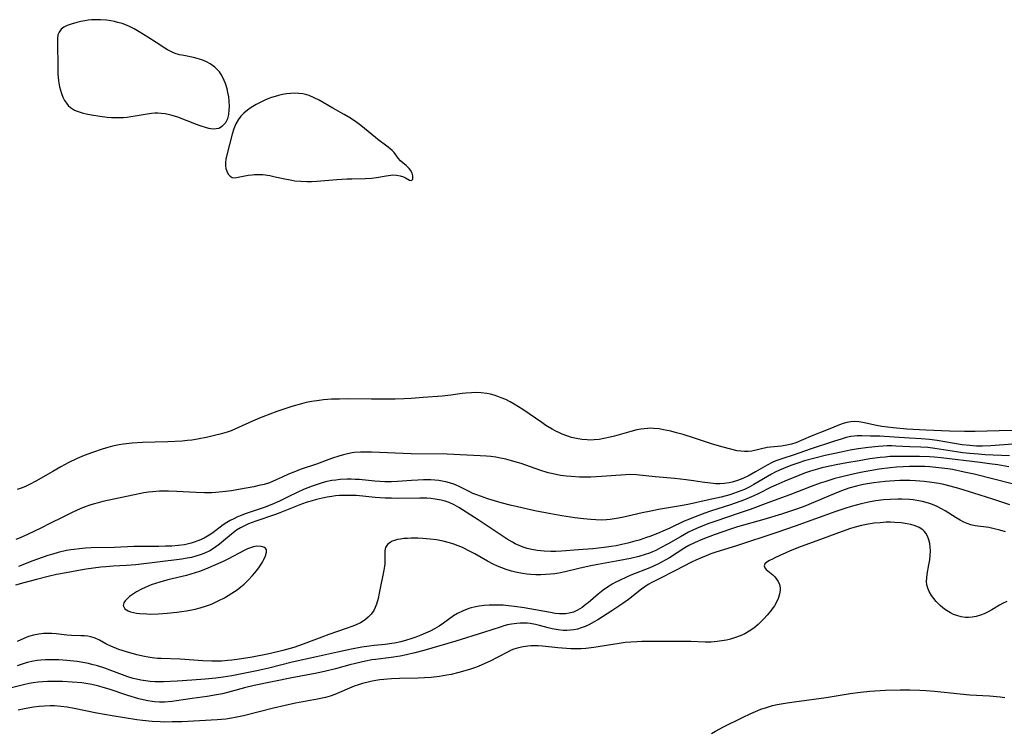
# Model space of a CAD drawing. Units: inches. Extents: x 2143925 to 2149494, y 235245 to 240748.
# Drawn here: x 2146531 to 2146680, y 237499 to 237606 of the extents above; entities that cross this region are included whole.
import ezdxf

# ---------------------------------------------------------------- set-up
doc = ezdxf.new("R2010")
doc.units = ezdxf.units.IN
doc.header["$MEASUREMENT"] = 0
doc.layers.add('c_03_T13S_R21E', color=251, linetype='Continuous')

msp = doc.modelspace()

# ---------------------------------------------------------------- linework, layer by layer
at = {"layer": 'c_03_T13S_R21E'}
for points in [[(2146562.45, 237596.76, 800), (2146562.27, 237597.22, 800), (2146562.07, 237597.66, 800), (2146561.82, 237598.11, 800), (2146561.53, 237598.53, 800), (2146561.22, 237598.9, 800), (2146560.87, 237599.24, 800), (2146560.16, 237599.76, 800), (2146559.61, 237600.05, 800), (2146558.91, 237600.34, 800), (2146558.21, 237600.56, 800), (2146557.62, 237600.7, 800), (2146556.17, 237600.97, 800), (2146555.52, 237601.11, 800), (2146554.9, 237601.3, 800), (2146554.31, 237601.55, 800), (2146553.74, 237601.85, 800), (2146553.34, 237602.1, 800), (2146552.04, 237602.96, 800), (2146550.77, 237603.76, 800), (2146549.46, 237604.56, 800), (2146548.72, 237604.99, 800), (2146548.13, 237605.28, 800), (2146547.55, 237605.54, 800), (2146546.91, 237605.78, 800), (2146546.26, 237605.98, 800), (2146545.73, 237606.12, 800), (2146545.2, 237606.23, 800), (2146544.53, 237606.32, 800), (2146543.63, 237606.38, 800), (2146542.97, 237606.38, 800), (2146542.31, 237606.34, 800), (2146541.78, 237606.29, 800), (2146541.27, 237606.22, 800), (2146540.66, 237606.1, 800), (2146540.07, 237605.96, 800), (2146539.21, 237605.71, 800), (2146538.63, 237605.5, 800), (2146538.13, 237605.24, 800), (2146537.71, 237604.94, 800), (2146537.4, 237604.52, 800), (2146537.24, 237604.1, 800), (2146537.17, 237603.56, 800), (2146537.16, 237602.96, 800), (2146537.2, 237599.14, 800), (2146537.24, 237598.22, 800), (2146537.34, 237597.17, 800), (2146537.48, 237596.29, 800), (2146537.61, 237595.78, 800), (2146537.76, 237595.28, 800), (2146537.98, 237594.71, 800), (2146538.22, 237594.24, 800), (2146538.51, 237593.81, 800), (2146538.79, 237593.48, 800), (2146539.12, 237593.18, 800), (2146539.74, 237592.78, 800), (2146540.14, 237592.6, 800), (2146540.56, 237592.45, 800), (2146541.01, 237592.32, 800), (2146541.47, 237592.21, 800), (2146542.31, 237592.05, 800), (2146543.52, 237591.85, 800), (2146544.63, 237591.71, 800), (2146545.32, 237591.66, 800), (2146545.93, 237591.65, 800), (2146546.55, 237591.65, 800), (2146547.09, 237591.68, 800), (2146547.66, 237591.73, 800), (2146548.22, 237591.79, 800), (2146548.87, 237591.9, 800), (2146550.34, 237592.19, 800), (2146551.3, 237592.34, 800), (2146551.8, 237592.38, 800), (2146552.27, 237592.38, 800), (2146552.75, 237592.34, 800), (2146553.38, 237592.25, 800), (2146554, 237592.12, 800), (2146554.4, 237592.02, 800), (2146555.23, 237591.75, 800), (2146558.03, 237590.65, 800), (2146558.72, 237590.41, 800), (2146559.39, 237590.21, 800), (2146559.91, 237590.07, 800), (2146560.61, 237589.97, 800), (2146561.03, 237589.99, 800), (2146561.43, 237590.08, 800), (2146562.02, 237590.39, 800), (2146562.51, 237590.92, 800), (2146562.78, 237591.51, 800), (2146562.93, 237592.14, 800), (2146563.01, 237592.84, 800), (2146563.03, 237593.25, 800), (2146563, 237594.15, 800), (2146562.93, 237594.79, 800), (2146562.82, 237595.43, 800), (2146562.69, 237595.97, 800)], [(2146589.63, 237584.43, 800), (2146589.19, 237584.77, 800), (2146588.77, 237585.14, 800), (2146588.43, 237585.57, 800), (2146588.07, 237586.06, 800), (2146587.81, 237586.39, 800), (2146587.51, 237586.71, 800), (2146587.16, 237587.02, 800), (2146586.74, 237587.35, 800), (2146585.37, 237588.33, 800), (2146585, 237588.63, 800), (2146583.37, 237590, 800), (2146582.79, 237590.46, 800), (2146582.2, 237590.9, 800), (2146581.26, 237591.54, 800), (2146580.3, 237592.11, 800), (2146578.62, 237593.05, 800), (2146576.53, 237594.27, 800), (2146575.8, 237594.64, 800), (2146575.06, 237594.95, 800), (2146574.69, 237595.07, 800), (2146574.09, 237595.2, 800), (2146573.48, 237595.27, 800), (2146572.86, 237595.3, 800), (2146572.3, 237595.28, 800), (2146571.63, 237595.22, 800), (2146571.04, 237595.12, 800), (2146570.45, 237594.98, 800), (2146569.91, 237594.84, 800), (2146569.38, 237594.67, 800), (2146568.82, 237594.46, 800), (2146568.28, 237594.23, 800), (2146567.66, 237593.94, 800), (2146567.06, 237593.61, 800), (2146566.3, 237593.15, 800), (2146565.74, 237592.75, 800), (2146565.22, 237592.32, 800), (2146564.76, 237591.84, 800), (2146564.35, 237591.29, 800), (2146564.01, 237590.69, 800), (2146563.69, 237589.95, 800), (2146563.43, 237589.15, 800), (2146562.64, 237586.06, 800), (2146562.49, 237585.41, 800), (2146562.44, 237584.89, 800), (2146562.44, 237584.39, 800), (2146562.51, 237583.97, 800), (2146562.63, 237583.58, 800), (2146562.85, 237583.16, 800), (2146563.13, 237582.85, 800), (2146563.46, 237582.66, 800), (2146563.9, 237582.6, 800), (2146564.36, 237582.67, 800), (2146565.34, 237582.88, 800), (2146565.86, 237582.98, 800), (2146566.47, 237583.06, 800), (2146566.75, 237583.08, 800), (2146567.4, 237583.09, 800), (2146568.07, 237583.07, 800), (2146568.75, 237582.99, 800), (2146569.14, 237582.93, 800), (2146569.93, 237582.76, 800), (2146571.15, 237582.48, 800), (2146572.41, 237582.23, 800), (2146572.88, 237582.16, 800), (2146573.78, 237582.08, 800), (2146574.7, 237582.06, 800), (2146575.41, 237582.06, 800), (2146576.19, 237582.1, 800), (2146579.2, 237582.35, 800), (2146580.72, 237582.44, 800), (2146581.44, 237582.46, 800), (2146583.46, 237582.49, 800), (2146584.41, 237582.54, 800), (2146585.16, 237582.64, 800), (2146586.62, 237582.91, 800), (2146587.33, 237583, 800), (2146587.61, 237583.02, 800), (2146588.19, 237583, 800), (2146588.73, 237582.91, 800), (2146589.21, 237582.76, 800), (2146589.55, 237582.6, 800), (2146590.16, 237582.25, 800), (2146590.46, 237582.19, 800), (2146590.66, 237582.41, 800), (2146590.66, 237582.87, 800), (2146590.53, 237583.29, 800), (2146590.3, 237583.72, 800), (2146590.11, 237583.97, 800), (2146589.88, 237584.21, 800)], [(2146568.23, 237525.15, 792), (2146568.48, 237525.71, 792), (2146568.64, 237526.28, 792), (2146568.6, 237526.68, 792), (2146568.36, 237526.95, 792), (2146567.8, 237527.14, 792), (2146567.19, 237527.15, 792), (2146566.65, 237527.05, 792), (2146566.35, 237526.97, 792), (2146565.78, 237526.75, 792), (2146565.24, 237526.5, 792), (2146562.78, 237525.22, 792), (2146562.08, 237524.88, 792), (2146559.44, 237523.74, 792), (2146558.52, 237523.37, 792), (2146557.88, 237523.15, 792), (2146557.24, 237522.96, 792), (2146556.59, 237522.78, 792), (2146553.77, 237522.11, 792), (2146552.57, 237521.77, 792), (2146551.29, 237521.34, 792), (2146550.37, 237520.97, 792), (2146549.8, 237520.7, 792), (2146549.05, 237520.28, 792), (2146548.46, 237519.89, 792), (2146548.03, 237519.58, 792), (2146547.66, 237519.27, 792), (2146547.36, 237518.96, 792), (2146547.15, 237518.66, 792), (2146547.05, 237518.25, 792), (2146547.32, 237517.76, 792), (2146547.81, 237517.46, 792), (2146548.17, 237517.32, 792), (2146548.59, 237517.21, 792), (2146549.07, 237517.12, 792), (2146549.58, 237517.05, 792), (2146550.62, 237516.98, 792), (2146551.22, 237516.97, 792), (2146552.3, 237516.99, 792), (2146553.67, 237517.08, 792), (2146555.12, 237517.23, 792), (2146555.84, 237517.33, 792), (2146556.56, 237517.45, 792), (2146557.89, 237517.72, 792), (2146558.66, 237517.92, 792), (2146559.42, 237518.15, 792), (2146560.17, 237518.42, 792), (2146560.54, 237518.57, 792), (2146561.44, 237518.98, 792), (2146562.3, 237519.42, 792), (2146562.86, 237519.74, 792), (2146563.41, 237520.08, 792), (2146564.2, 237520.63, 792), (2146564.74, 237521.05, 792), (2146565.24, 237521.48, 792), (2146565.84, 237522.06, 792), (2146566.51, 237522.76, 792), (2146566.85, 237523.16, 792), (2146567.47, 237523.94, 792), (2146567.74, 237524.32, 792), (2146568, 237524.75, 792)]]:
    msp.add_polyline3d(points, close=True, dxfattribs=at)
for points in [[(2146682.82, 237544.6, 800), (2146678.86, 237544.54, 800), (2146675.25, 237544.45, 800), (2146673.65, 237544.44, 800), (2146671.41, 237544.49, 800), (2146667.84, 237544.64, 800), (2146664.96, 237544.8, 800), (2146662.89, 237544.97, 800), (2146662.05, 237545.07, 800), (2146661.22, 237545.19, 800), (2146660.41, 237545.33, 800), (2146658.34, 237545.77, 800), (2146657.73, 237545.86, 800), (2146657.12, 237545.91, 800), (2146656.52, 237545.89, 800), (2146655.96, 237545.8, 800), (2146655.41, 237545.65, 800), (2146654.86, 237545.45, 800), (2146653.15, 237544.72, 800), (2146650.55, 237543.74, 800), (2146648.25, 237542.74, 800), (2146647.59, 237542.52, 800), (2146646.9, 237542.35, 800), (2146646.13, 237542.23, 800), (2146644.46, 237542.08, 800), (2146643.96, 237542, 800), (2146641.64, 237541.48, 800), (2146641.08, 237541.4, 800), (2146640.54, 237541.4, 800), (2146639.98, 237541.45, 800), (2146639.46, 237541.54, 800), (2146638.27, 237541.81, 800), (2146637.33, 237542.06, 800), (2146635.72, 237542.53, 800), (2146633.01, 237543.43, 800), (2146631.32, 237543.96, 800), (2146630.31, 237544.24, 800), (2146629.45, 237544.46, 800), (2146628.34, 237544.7, 800), (2146627.68, 237544.81, 800), (2146626.85, 237544.9, 800), (2146626.41, 237544.91, 800), (2146625.96, 237544.89, 800), (2146625.45, 237544.85, 800), (2146624.94, 237544.77, 800), (2146624.35, 237544.66, 800), (2146623.45, 237544.45, 800), (2146620.98, 237543.73, 800), (2146620.31, 237543.55, 800), (2146619.39, 237543.36, 800), (2146618.65, 237543.24, 800), (2146617.9, 237543.16, 800), (2146617.39, 237543.14, 800), (2146616.85, 237543.15, 800), (2146616.06, 237543.22, 800), (2146615.28, 237543.35, 800), (2146614.53, 237543.53, 800), (2146613.83, 237543.75, 800), (2146613.13, 237544.02, 800), (2146612.72, 237544.21, 800), (2146612.14, 237544.49, 800), (2146611.58, 237544.79, 800), (2146610.67, 237545.35, 800), (2146610.05, 237545.76, 800), (2146607.18, 237547.75, 800), (2146605.9, 237548.55, 800), (2146605.3, 237548.88, 800), (2146604.63, 237549.22, 800), (2146603.95, 237549.51, 800), (2146603.45, 237549.7, 800), (2146602.88, 237549.89, 800), (2146602.31, 237550.04, 800), (2146601.79, 237550.14, 800), (2146600.9, 237550.24, 800), (2146600, 237550.28, 800), (2146599.47, 237550.26, 800), (2146598.61, 237550.2, 800), (2146598.08, 237550.14, 800), (2146596.34, 237549.89, 800), (2146595.04, 237549.75, 800), (2146592.2, 237549.52, 800), (2146590.41, 237549.41, 800), (2146589.34, 237549.36, 800), (2146587.96, 237549.31, 800), (2146586.39, 237549.28, 800), (2146584.41, 237549.28, 800), (2146580.82, 237549.32, 800), (2146579.59, 237549.31, 800), (2146578.42, 237549.27, 800), (2146577.22, 237549.19, 800), (2146576.52, 237549.11, 800), (2146575.46, 237548.95, 800), (2146574.61, 237548.78, 800), (2146573.88, 237548.6, 800), (2146572.45, 237548.18, 800), (2146570.18, 237547.42, 800), (2146568.09, 237546.65, 800), (2146567.22, 237546.3, 800), (2146566.53, 237546, 800), (2146564.43, 237545.02, 800), (2146563.28, 237544.55, 800), (2146562.71, 237544.35, 800), (2146561.66, 237544.02, 800), (2146561.02, 237543.85, 800), (2146559.78, 237543.55, 800), (2146558.26, 237543.25, 800), (2146557.37, 237543.12, 800), (2146556.73, 237543.05, 800), (2146555.92, 237542.98, 800), (2146553.77, 237542.87, 800), (2146549.97, 237542.77, 800), (2146548.43, 237542.67, 800), (2146547.12, 237542.51, 800), (2146546.45, 237542.4, 800), (2146545.47, 237542.2, 800), (2146544.74, 237542.02, 800), (2146543.88, 237541.77, 800), (2146542.45, 237541.29, 800), (2146541.2, 237540.81, 800), (2146540.15, 237540.35, 800), (2146538.79, 237539.7, 800), (2146537.67, 237539.1, 800), (2146536.46, 237538.42, 800), (2146533.89, 237536.94, 800), (2146532.97, 237536.46, 800), (2146532.36, 237536.17, 800), (2146531.73, 237535.92, 800), (2146531.09, 237535.69, 800)], [(2146680.91, 237542.5, 798), (2146677.62, 237542.25, 798), (2146676.33, 237542.22, 798), (2146675.47, 237542.24, 798), (2146674.44, 237542.31, 798), (2146673.31, 237542.43, 798), (2146671.85, 237542.66, 798), (2146669.54, 237543.07, 798), (2146668.37, 237543.22, 798), (2146667.1, 237543.33, 798), (2146665.39, 237543.42, 798), (2146663.06, 237543.59, 798), (2146660.89, 237543.7, 798), (2146659.48, 237543.74, 798), (2146658.19, 237543.76, 798), (2146657.51, 237543.75, 798), (2146657.03, 237543.71, 798), (2146656.55, 237543.65, 798), (2146655.82, 237543.5, 798), (2146655.08, 237543.29, 798), (2146654.1, 237542.98, 798), (2146650.42, 237541.76, 798), (2146648, 237540.93, 798), (2146646.15, 237540.33, 798), (2146645.26, 237540, 798), (2146644.7, 237539.76, 798), (2146643.95, 237539.38, 798), (2146642.21, 237538.35, 798), (2146641.22, 237537.81, 798), (2146640.28, 237537.36, 798), (2146639.5, 237537.05, 798), (2146638.7, 237536.8, 798), (2146638.25, 237536.7, 798), (2146637.47, 237536.59, 798), (2146636.85, 237536.56, 798), (2146636.23, 237536.57, 798), (2146635.41, 237536.64, 798), (2146634.18, 237536.8, 798), (2146632.86, 237537, 798), (2146631.74, 237537.16, 798), (2146630.05, 237537.33, 798), (2146627.11, 237537.59, 798), (2146624.31, 237537.9, 798), (2146623.41, 237537.94, 798), (2146622.65, 237537.93, 798), (2146619.03, 237537.64, 798), (2146617.4, 237537.57, 798), (2146616.76, 237537.56, 798), (2146615.69, 237537.58, 798), (2146614.44, 237537.65, 798), (2146613.75, 237537.72, 798), (2146612.88, 237537.83, 798), (2146612.2, 237537.95, 798), (2146611.52, 237538.09, 798), (2146610.98, 237538.23, 798), (2146609.76, 237538.61, 798), (2146606.93, 237539.6, 798), (2146606.21, 237539.83, 798), (2146605.32, 237540.08, 798), (2146604.61, 237540.26, 798), (2146603.85, 237540.42, 798), (2146603.12, 237540.55, 798), (2146602.38, 237540.65, 798), (2146601.73, 237540.71, 798), (2146600.76, 237540.78, 798), (2146598.78, 237540.88, 798), (2146595.82, 237541, 798), (2146590.41, 237541.07, 798), (2146584.43, 237541.3, 798), (2146583.64, 237541.32, 798), (2146582.75, 237541.31, 798), (2146581.86, 237541.25, 798), (2146581.49, 237541.2, 798), (2146580.83, 237541.09, 798), (2146580.23, 237540.94, 798), (2146579.64, 237540.78, 798), (2146578.42, 237540.38, 798), (2146576.12, 237539.52, 798), (2146573.71, 237538.7, 798), (2146572.98, 237538.43, 798), (2146571.95, 237538.01, 798), (2146570.96, 237537.57, 798), (2146570.07, 237537.14, 798), (2146569.09, 237536.72, 798), (2146568.25, 237536.46, 798), (2146567.49, 237536.28, 798), (2146566.7, 237536.12, 798), (2146564.71, 237535.74, 798), (2146563.37, 237535.51, 798), (2146561.98, 237535.33, 798), (2146560.95, 237535.24, 798), (2146560.41, 237535.21, 798), (2146559.28, 237535.2, 798), (2146557.99, 237535.23, 798), (2146555.11, 237535.4, 798), (2146553.89, 237535.45, 798), (2146553.21, 237535.45, 798), (2146552.52, 237535.44, 798), (2146551.47, 237535.37, 798), (2146550.84, 237535.29, 798), (2146550.14, 237535.18, 798), (2146549.44, 237535.04, 798), (2146543.99, 237533.87, 798), (2146543.3, 237533.71, 798), (2146542.54, 237533.5, 798), (2146542.03, 237533.33, 798), (2146541.17, 237533.02, 798), (2146540.56, 237532.78, 798), (2146539.48, 237532.3, 798), (2146537.96, 237531.56, 798), (2146536.04, 237530.56, 798), (2146534.68, 237529.88, 798), (2146532.68, 237528.93, 798), (2146531.54, 237528.43, 798), (2146530.92, 237528.19, 798)], [(2146680.41, 237540.78, 796), (2146676.76, 237540.93, 796), (2146675.74, 237541, 796), (2146674.43, 237541.11, 796), (2146673.33, 237541.23, 796), (2146672.42, 237541.36, 796), (2146669.17, 237541.89, 796), (2146668.12, 237542.01, 796), (2146667.05, 237542.07, 796), (2146665.4, 237542.12, 796), (2146663.32, 237542.23, 796), (2146662.71, 237542.25, 796), (2146662.02, 237542.25, 796), (2146661.34, 237542.22, 796), (2146660.66, 237542.17, 796), (2146659.22, 237542.02, 796), (2146657.64, 237541.81, 796), (2146656.43, 237541.6, 796), (2146655.11, 237541.34, 796), (2146652.69, 237540.8, 796), (2146651.13, 237540.42, 796), (2146649.59, 237540, 796), (2146648.73, 237539.73, 796), (2146647.49, 237539.3, 796), (2146646.42, 237538.88, 796), (2146645.79, 237538.6, 796), (2146645.18, 237538.3, 796), (2146644.61, 237537.99, 796), (2146641.97, 237536.43, 796), (2146641.23, 237536.05, 796), (2146640.54, 237535.72, 796), (2146640.01, 237535.5, 796), (2146638.9, 237535.09, 796), (2146638.32, 237534.91, 796), (2146637.03, 237534.57, 796), (2146634.94, 237534.1, 796), (2146632.26, 237533.47, 796), (2146631.22, 237533.27, 796), (2146627.61, 237532.67, 796), (2146626.45, 237532.45, 796), (2146625.15, 237532.18, 796), (2146622.13, 237531.49, 796), (2146621.28, 237531.32, 796), (2146620.34, 237531.18, 796), (2146619.8, 237531.14, 796), (2146619, 237531.11, 796), (2146618.19, 237531.13, 796), (2146617.4, 237531.18, 796), (2146616.31, 237531.29, 796), (2146615.03, 237531.46, 796), (2146613.04, 237531.75, 796), (2146611.42, 237532.03, 796), (2146608.98, 237532.51, 796), (2146606.37, 237533.07, 796), (2146605.27, 237533.33, 796), (2146603.91, 237533.71, 796), (2146601.93, 237534.31, 796), (2146600.81, 237534.68, 796), (2146600.25, 237534.89, 796), (2146599.69, 237535.12, 796), (2146599.21, 237535.34, 796), (2146597.83, 237536.03, 796), (2146596.95, 237536.44, 796), (2146596.15, 237536.72, 796), (2146595.61, 237536.86, 796), (2146595.05, 237536.97, 796), (2146594.55, 237537.05, 796), (2146593.96, 237537.11, 796), (2146593.36, 237537.14, 796), (2146592.24, 237537.15, 796), (2146591.4, 237537.12, 796), (2146590.42, 237537.06, 796), (2146588.32, 237536.9, 796), (2146587.41, 237536.86, 796), (2146586.43, 237536.87, 796), (2146585.66, 237536.9, 796), (2146584.9, 237536.95, 796), (2146582.56, 237537.18, 796), (2146581.97, 237537.22, 796), (2146581.38, 237537.25, 796), (2146580.74, 237537.25, 796), (2146579.69, 237537.19, 796), (2146579.07, 237537.12, 796), (2146578.46, 237537.03, 796), (2146577.52, 237536.84, 796), (2146576.68, 237536.61, 796), (2146575.51, 237536.22, 796), (2146574.19, 237535.68, 796), (2146573.32, 237535.29, 796), (2146571.87, 237534.6, 796), (2146570.57, 237533.95, 796), (2146569.44, 237533.43, 796), (2146568.27, 237532.98, 796), (2146565.58, 237532.09, 796), (2146564.66, 237531.74, 796), (2146564.17, 237531.53, 796), (2146563.7, 237531.31, 796), (2146563.17, 237531.04, 796), (2146562.67, 237530.74, 796), (2146562.12, 237530.37, 796), (2146560.53, 237529.18, 796), (2146560.01, 237528.83, 796), (2146559.24, 237528.39, 796), (2146558.43, 237528.02, 796), (2146557.6, 237527.72, 796), (2146557.3, 237527.63, 796), (2146556.26, 237527.4, 796), (2146555.35, 237527.28, 796), (2146554.36, 237527.2, 796), (2146553.4, 237527.15, 796), (2146552.43, 237527.13, 796), (2146548.64, 237527.1, 796), (2146545.76, 237526.98, 796), (2146542.24, 237526.9, 796), (2146541.37, 237526.85, 796), (2146540.5, 237526.79, 796), (2146539.64, 237526.69, 796), (2146539.2, 237526.62, 796), (2146538.55, 237526.5, 796), (2146537.26, 237526.21, 796), (2146536.47, 237525.99, 796), (2146535.73, 237525.77, 796), (2146534.17, 237525.23, 796), (2146533.47, 237524.97, 796), (2146531.32, 237524.12, 796)], [(2146680.32, 237539.1, 794), (2146678.67, 237539.39, 794), (2146677.4, 237539.57, 794), (2146676.01, 237539.75, 794), (2146670.13, 237540.44, 794), (2146669.07, 237540.55, 794), (2146668.39, 237540.6, 794), (2146666.88, 237540.66, 794), (2146663.16, 237540.67, 794), (2146662.42, 237540.64, 794), (2146661.69, 237540.58, 794), (2146660.96, 237540.51, 794), (2146659.39, 237540.29, 794), (2146657.77, 237540.03, 794), (2146655.95, 237539.71, 794), (2146654.32, 237539.41, 794), (2146653.36, 237539.22, 794), (2146652.18, 237538.95, 794), (2146651.51, 237538.77, 794), (2146650.49, 237538.47, 794), (2146649.56, 237538.15, 794), (2146648.72, 237537.83, 794), (2146646.63, 237536.97, 794), (2146645.24, 237536.35, 794), (2146644.55, 237536.03, 794), (2146642.61, 237535.06, 794), (2146641.96, 237534.76, 794), (2146640.54, 237534.15, 794), (2146639.84, 237533.88, 794), (2146638.42, 237533.37, 794), (2146635.45, 237532.42, 794), (2146634.55, 237532.12, 794), (2146633.1, 237531.6, 794), (2146632, 237531.15, 794), (2146631.48, 237530.93, 794), (2146629.31, 237529.89, 794), (2146628.61, 237529.58, 794), (2146627.44, 237529.09, 794), (2146626.31, 237528.64, 794), (2146625.81, 237528.46, 794), (2146624.69, 237528.1, 794), (2146624.06, 237527.92, 794), (2146622.98, 237527.63, 794), (2146622.1, 237527.43, 794), (2146621.22, 237527.25, 794), (2146620.48, 237527.13, 794), (2146619.41, 237526.97, 794), (2146617.71, 237526.78, 794), (2146615.55, 237526.6, 794), (2146613, 237526.42, 794), (2146612.17, 237526.39, 794), (2146611.41, 237526.37, 794), (2146610.42, 237526.4, 794), (2146609.89, 237526.45, 794), (2146609.35, 237526.52, 794), (2146608.52, 237526.67, 794), (2146607.85, 237526.84, 794), (2146607.23, 237527.04, 794), (2146606.63, 237527.28, 794), (2146606.04, 237527.55, 794), (2146605.63, 237527.77, 794), (2146604.82, 237528.25, 794), (2146603.61, 237529.05, 794), (2146600.47, 237531.15, 794), (2146597.55, 237532.99, 794), (2146596.85, 237533.37, 794), (2146596.11, 237533.72, 794), (2146595.51, 237533.93, 794), (2146594.89, 237534.1, 794), (2146594.02, 237534.27, 794), (2146593.36, 237534.35, 794), (2146592.72, 237534.39, 794), (2146591.68, 237534.41, 794), (2146588.39, 237534.37, 794), (2146587.43, 237534.38, 794), (2146586.48, 237534.42, 794), (2146584.97, 237534.52, 794), (2146582.14, 237534.78, 794), (2146581.38, 237534.82, 794), (2146580.32, 237534.82, 794), (2146579.6, 237534.79, 794), (2146579.02, 237534.74, 794), (2146578.44, 237534.67, 794), (2146577.74, 237534.56, 794), (2146577.05, 237534.42, 794), (2146576.14, 237534.21, 794), (2146575.49, 237534.02, 794), (2146574.74, 237533.78, 794), (2146573.9, 237533.48, 794), (2146570.64, 237532.17, 794), (2146569.98, 237531.93, 794), (2146566.99, 237530.93, 794), (2146565.91, 237530.51, 794), (2146565.29, 237530.23, 794), (2146564.7, 237529.91, 794), (2146564.13, 237529.56, 794), (2146563.85, 237529.37, 794), (2146563.35, 237528.99, 794), (2146561.55, 237527.46, 794), (2146560.8, 237526.91, 794), (2146560.07, 237526.49, 794), (2146559.45, 237526.19, 794), (2146558.81, 237525.93, 794), (2146557.97, 237525.66, 794), (2146557.32, 237525.49, 794), (2146556.39, 237525.3, 794), (2146555.89, 237525.22, 794), (2146548.95, 237524.36, 794), (2146547.56, 237524.25, 794), (2146545.57, 237524.15, 794), (2146544.47, 237524.07, 794), (2146543.68, 237524, 794), (2146542.6, 237523.87, 794), (2146541.48, 237523.71, 794), (2146540.08, 237523.48, 794), (2146538.46, 237523.18, 794), (2146537, 237522.89, 794), (2146535.79, 237522.61, 794), (2146534.02, 237522.18, 794), (2146532.13, 237521.68, 794), (2146530.85, 237521.3, 794)], [(2146680.82, 237536.57, 792), (2146675.1, 237537.99, 792), (2146673.6, 237538.33, 792), (2146671.82, 237538.69, 792), (2146671.12, 237538.8, 792), (2146669.8, 237538.98, 792), (2146668.45, 237539.1, 792), (2146667.66, 237539.14, 792), (2146666.29, 237539.16, 792), (2146665.38, 237539.15, 792), (2146664.4, 237539.12, 792), (2146663.43, 237539.06, 792), (2146662.44, 237538.97, 792), (2146660.82, 237538.75, 792), (2146659.4, 237538.5, 792), (2146658, 237538.24, 792), (2146656.43, 237537.92, 792), (2146654.97, 237537.56, 792), (2146654.15, 237537.34, 792), (2146652.63, 237536.87, 792), (2146651.94, 237536.64, 792), (2146650.56, 237536.13, 792), (2146647.36, 237534.89, 792), (2146644.46, 237533.84, 792), (2146641.38, 237532.7, 792), (2146639.59, 237532.07, 792), (2146636.22, 237530.94, 792), (2146635.03, 237530.52, 792), (2146634.16, 237530.2, 792), (2146633.31, 237529.85, 792), (2146632.76, 237529.6, 792), (2146632.11, 237529.28, 792), (2146630.89, 237528.6, 792), (2146629.06, 237527.53, 792), (2146627.92, 237526.9, 792), (2146627.19, 237526.54, 792), (2146626.72, 237526.33, 792), (2146626.24, 237526.14, 792), (2146625.61, 237525.92, 792), (2146624.63, 237525.63, 792), (2146623.38, 237525.32, 792), (2146621.8, 237525, 792), (2146618.49, 237524.42, 792), (2146617.16, 237524.17, 792), (2146615.61, 237523.83, 792), (2146613.56, 237523.33, 792), (2146612.61, 237523.13, 792), (2146611.98, 237523.03, 792), (2146611.35, 237522.95, 792), (2146610.63, 237522.89, 792), (2146609.91, 237522.87, 792), (2146609.14, 237522.87, 792), (2146608.41, 237522.91, 792), (2146607.77, 237522.97, 792), (2146607.12, 237523.06, 792), (2146606.06, 237523.27, 792), (2146605.48, 237523.42, 792), (2146604.7, 237523.66, 792), (2146604.03, 237523.9, 792), (2146603.38, 237524.17, 792), (2146602.74, 237524.47, 792), (2146601.88, 237524.91, 792), (2146599.97, 237526, 792), (2146599.18, 237526.43, 792), (2146598.09, 237526.96, 792), (2146597.44, 237527.24, 792), (2146596.79, 237527.48, 792), (2146596.17, 237527.69, 792), (2146595.2, 237527.93, 792), (2146594.22, 237528.12, 792), (2146593.26, 237528.24, 792), (2146592.13, 237528.34, 792), (2146591.39, 237528.37, 792), (2146590.4, 237528.37, 792), (2146589.84, 237528.35, 792), (2146589.29, 237528.31, 792), (2146588.77, 237528.24, 792), (2146588.32, 237528.16, 792), (2146587.9, 237528.05, 792), (2146587.55, 237527.91, 792), (2146587.24, 237527.75, 792), (2146586.81, 237527.41, 792), (2146586.54, 237526.99, 792), (2146586.43, 237526.49, 792), (2146586.42, 237525.24, 792), (2146586.4, 237524.5, 792), (2146586.37, 237524.15, 792), (2146586.29, 237523.56, 792), (2146585.59, 237520.08, 792), (2146585.41, 237519.29, 792), (2146585.18, 237518.46, 792), (2146584.99, 237517.96, 792), (2146584.75, 237517.49, 792), (2146584.38, 237516.97, 792), (2146583.94, 237516.5, 792), (2146583.53, 237516.16, 792), (2146583.16, 237515.89, 792), (2146582.76, 237515.66, 792), (2146582.13, 237515.36, 792), (2146581.47, 237515.1, 792), (2146580.59, 237514.78, 792), (2146578.01, 237513.91, 792), (2146576.93, 237513.51, 792), (2146574.14, 237512.41, 792), (2146573.44, 237512.16, 792), (2146572.72, 237511.94, 792), (2146571.09, 237511.49, 792), (2146570.28, 237511.28, 792), (2146568.77, 237510.94, 792), (2146566.45, 237510.49, 792), (2146564.23, 237510.11, 792), (2146563.38, 237510, 792), (2146562.78, 237509.95, 792), (2146561.86, 237509.89, 792), (2146560.93, 237509.87, 792), (2146560.41, 237509.88, 792), (2146559.06, 237509.94, 792), (2146555.61, 237510.16, 792), (2146552.75, 237510.27, 792), (2146552.24, 237510.3, 792), (2146551.43, 237510.38, 792), (2146550.83, 237510.47, 792), (2146550.24, 237510.58, 792), (2146549.1, 237510.84, 792), (2146547.54, 237511.28, 792), (2146546.42, 237511.64, 792), (2146545.7, 237511.91, 792), (2146545.29, 237512.09, 792), (2146544.47, 237512.49, 792), (2146543.48, 237513.02, 792), (2146542.84, 237513.32, 792), (2146542.18, 237513.53, 792), (2146541.72, 237513.62, 792), (2146541.25, 237513.67, 792), (2146540.69, 237513.7, 792), (2146539.29, 237513.73, 792), (2146538.57, 237513.8, 792), (2146536.99, 237514, 792), (2146536.33, 237514.05, 792), (2146535.76, 237514.06, 792), (2146535.05, 237514.03, 792), (2146534.34, 237513.95, 792), (2146533.57, 237513.79, 792), (2146532.83, 237513.57, 792), (2146532.09, 237513.28, 792), (2146531.11, 237512.81, 792)], [(2146680.45, 237533.39, 790), (2146677.89, 237534.27, 790), (2146675.04, 237535.16, 790), (2146672.78, 237535.84, 790), (2146671.48, 237536.2, 790), (2146670.52, 237536.43, 790), (2146669.8, 237536.58, 790), (2146669.08, 237536.71, 790), (2146668.37, 237536.82, 790), (2146667.55, 237536.91, 790), (2146666.29, 237537.01, 790), (2146665.4, 237537.04, 790), (2146663.9, 237537.03, 790), (2146662.42, 237536.96, 790), (2146661.7, 237536.9, 790), (2146660.85, 237536.81, 790), (2146660, 237536.7, 790), (2146659.02, 237536.55, 790), (2146658.22, 237536.39, 790), (2146657.41, 237536.21, 790), (2146656.22, 237535.88, 790), (2146655.29, 237535.55, 790), (2146654.37, 237535.2, 790), (2146650.24, 237533.44, 790), (2146649.35, 237533.09, 790), (2146648.07, 237532.62, 790), (2146646.13, 237531.98, 790), (2146643.47, 237531.17, 790), (2146639.51, 237530.06, 790), (2146638.45, 237529.75, 790), (2146637.27, 237529.35, 790), (2146635.98, 237528.9, 790), (2146634.27, 237528.25, 790), (2146633.11, 237527.75, 790), (2146632.16, 237527.26, 790), (2146631.58, 237526.91, 790), (2146629.24, 237525.43, 790), (2146628.61, 237525.06, 790), (2146627.51, 237524.48, 790), (2146626.28, 237523.91, 790), (2146623.44, 237522.79, 790), (2146622.8, 237522.52, 790), (2146621.71, 237522.02, 790), (2146621.18, 237521.75, 790), (2146620.65, 237521.46, 790), (2146620.18, 237521.17, 790), (2146619.49, 237520.71, 790), (2146619.01, 237520.34, 790), (2146618.54, 237519.96, 790), (2146617.01, 237518.65, 790), (2146616.74, 237518.43, 790), (2146616.1, 237517.96, 790), (2146615.42, 237517.56, 790), (2146614.81, 237517.27, 790), (2146614.16, 237517.08, 790), (2146613.59, 237517, 790), (2146613, 237516.99, 790), (2146612.7, 237517, 790), (2146612.04, 237517.07, 790), (2146611.36, 237517.18, 790), (2146607.37, 237517.89, 790), (2146605.94, 237518.11, 790), (2146605.02, 237518.22, 790), (2146604.24, 237518.28, 790), (2146603.46, 237518.31, 790), (2146602.69, 237518.31, 790), (2146602.13, 237518.29, 790), (2146601.36, 237518.23, 790), (2146600.6, 237518.14, 790), (2146599.85, 237518, 790), (2146599.42, 237517.89, 790), (2146599.06, 237517.78, 790), (2146598.2, 237517.46, 790), (2146597.38, 237517.06, 790), (2146596.75, 237516.67, 790), (2146595.26, 237515.59, 790), (2146594.6, 237515.16, 790), (2146593.91, 237514.75, 790), (2146593.24, 237514.41, 790), (2146592.56, 237514.09, 790), (2146591.86, 237513.79, 790), (2146591.07, 237513.48, 790), (2146590.36, 237513.23, 790), (2146589.7, 237513.02, 790), (2146588.81, 237512.78, 790), (2146587.9, 237512.58, 790), (2146587.5, 237512.51, 790), (2146586.48, 237512.37, 790), (2146584.82, 237512.22, 790), (2146584.08, 237512.14, 790), (2146582.97, 237511.97, 790), (2146581.43, 237511.68, 790), (2146579.29, 237511.23, 790), (2146576.13, 237510.52, 790), (2146572.46, 237509.73, 790), (2146568.97, 237508.84, 790), (2146567.17, 237508.43, 790), (2146564.66, 237507.92, 790), (2146563.39, 237507.69, 790), (2146562.09, 237507.48, 790), (2146560.99, 237507.33, 790), (2146559.37, 237507.16, 790), (2146557.41, 237507, 790), (2146555.17, 237506.86, 790), (2146553.14, 237506.77, 790), (2146552.47, 237506.76, 790), (2146551.8, 237506.78, 790), (2146551.1, 237506.82, 790), (2146550.41, 237506.9, 790), (2146549.73, 237507.01, 790), (2146549.05, 237507.16, 790), (2146548.56, 237507.29, 790), (2146547.78, 237507.54, 790), (2146545.34, 237508.44, 790), (2146544.3, 237508.8, 790), (2146543.2, 237509.15, 790), (2146542.32, 237509.39, 790), (2146541.82, 237509.5, 790), (2146540.98, 237509.67, 790), (2146540.14, 237509.8, 790), (2146538.58, 237509.98, 790), (2146537.36, 237510.07, 790), (2146536.44, 237510.1, 790), (2146535.32, 237510.09, 790), (2146534.65, 237510.04, 790), (2146534.09, 237509.98, 790), (2146533.54, 237509.89, 790), (2146532.63, 237509.67, 790), (2146531.86, 237509.42, 790), (2146531.09, 237509.15, 790)], [(2146679.81, 237529.33, 788), (2146678.97, 237529.59, 788), (2146678.13, 237529.8, 788), (2146677.28, 237529.96, 788), (2146675.23, 237530.23, 788), (2146674.62, 237530.36, 788), (2146674.03, 237530.56, 788), (2146673.54, 237530.79, 788), (2146672.97, 237531.1, 788), (2146672.4, 237531.44, 788), (2146670.72, 237532.51, 788), (2146670.2, 237532.81, 788), (2146669.54, 237533.15, 788), (2146668.85, 237533.44, 788), (2146668.24, 237533.65, 788), (2146667.32, 237533.9, 788), (2146666.47, 237534.07, 788), (2146665.93, 237534.14, 788), (2146665.39, 237534.2, 788), (2146664.22, 237534.26, 788), (2146663.61, 237534.26, 788), (2146662.45, 237534.22, 788), (2146661.45, 237534.13, 788), (2146660.29, 237533.97, 788), (2146659.46, 237533.83, 788), (2146658.1, 237533.55, 788), (2146657.34, 237533.36, 788), (2146656.58, 237533.15, 788), (2146655.63, 237532.85, 788), (2146654.27, 237532.39, 788), (2146648.18, 237530.2, 788), (2146645.4, 237529.23, 788), (2146639.36, 237527.24, 788), (2146636.24, 237526.26, 788), (2146635.48, 237526, 788), (2146634.75, 237525.73, 788), (2146633.9, 237525.39, 788), (2146633.22, 237525.08, 788), (2146632.55, 237524.76, 788), (2146630.18, 237523.5, 788), (2146627.59, 237522.21, 788), (2146626.59, 237521.69, 788), (2146626.07, 237521.39, 788), (2146625.53, 237521.05, 788), (2146625.02, 237520.69, 788), (2146623.07, 237519.13, 788), (2146622.25, 237518.54, 788), (2146620.56, 237517.47, 788), (2146618.48, 237516.11, 788), (2146617.92, 237515.77, 788), (2146617.14, 237515.35, 788), (2146616.57, 237515.09, 788), (2146615.99, 237514.87, 788), (2146615.4, 237514.69, 788), (2146614.88, 237514.58, 788), (2146614.37, 237514.52, 788), (2146613.81, 237514.49, 788), (2146613.25, 237514.5, 788), (2146612.52, 237514.57, 788), (2146611.59, 237514.74, 788), (2146611.01, 237514.88, 788), (2146609.72, 237515.24, 788), (2146609.11, 237515.39, 788), (2146608.31, 237515.52, 788), (2146607.82, 237515.57, 788), (2146607.32, 237515.59, 788), (2146606.8, 237515.58, 788), (2146606.27, 237515.54, 788), (2146605.5, 237515.44, 788), (2146604.89, 237515.32, 788), (2146604.32, 237515.17, 788), (2146603.76, 237515.01, 788), (2146601.28, 237514.2, 788), (2146597.09, 237512.88, 788), (2146592.28, 237511.47, 788), (2146590.94, 237511.11, 788), (2146589.7, 237510.83, 788), (2146588.72, 237510.65, 788), (2146587.4, 237510.45, 788), (2146585.01, 237510.13, 788), (2146584.46, 237510.05, 788), (2146583.5, 237509.87, 788), (2146581.99, 237509.53, 788), (2146581.15, 237509.31, 788), (2146579, 237508.71, 788), (2146577.35, 237508.3, 788), (2146575.96, 237508.02, 788), (2146572.44, 237507.35, 788), (2146566.75, 237506.21, 788), (2146565.31, 237505.87, 788), (2146563.32, 237505.31, 788), (2146561.98, 237504.98, 788), (2146561.08, 237504.79, 788), (2146559.71, 237504.56, 788), (2146557.44, 237504.25, 788), (2146555.08, 237503.9, 788), (2146554.41, 237503.81, 788), (2146553.26, 237503.73, 788), (2146552.52, 237503.71, 788), (2146551.79, 237503.75, 788), (2146551.41, 237503.79, 788), (2146550.74, 237503.9, 788), (2146550.06, 237504.05, 788), (2146549.39, 237504.22, 788), (2146547.75, 237504.71, 788), (2146544.97, 237505.65, 788), (2146544.05, 237505.93, 788), (2146543.41, 237506.11, 788), (2146542.34, 237506.37, 788), (2146541.75, 237506.47, 788), (2146540.85, 237506.6, 788), (2146539.4, 237506.73, 788), (2146537.95, 237506.81, 788), (2146536.43, 237506.83, 788), (2146535.67, 237506.8, 788), (2146534.96, 237506.76, 788), (2146534.26, 237506.7, 788), (2146533.49, 237506.59, 788), (2146532.92, 237506.5, 788), (2146532.08, 237506.32, 788), (2146528.36, 237505.42, 788)], [(2146680, 237518.85, 786), (2146679.38, 237518.56, 786), (2146678.89, 237518.28, 786), (2146677.77, 237517.62, 786), (2146677.12, 237517.26, 786), (2146676.59, 237517, 786), (2146676.05, 237516.78, 786), (2146675.42, 237516.59, 786), (2146674.79, 237516.47, 786), (2146674.26, 237516.43, 786), (2146673.77, 237516.44, 786), (2146673.12, 237516.54, 786), (2146672.48, 237516.72, 786), (2146671.99, 237516.91, 786), (2146671.52, 237517.15, 786), (2146670.77, 237517.61, 786), (2146670.37, 237517.92, 786), (2146669.99, 237518.25, 786), (2146669.4, 237518.87, 786), (2146669.03, 237519.32, 786), (2146668.7, 237519.76, 786), (2146668.33, 237520.35, 786), (2146668.11, 237520.84, 786), (2146667.97, 237521.35, 786), (2146667.93, 237521.87, 786), (2146667.97, 237522.41, 786), (2146668.05, 237522.96, 786), (2146668.3, 237524.36, 786), (2146668.41, 237525.1, 786), (2146668.49, 237525.78, 786), (2146668.52, 237526.46, 786), (2146668.5, 237527.08, 786), (2146668.43, 237527.57, 786), (2146668.3, 237528.14, 786), (2146668.09, 237528.68, 786), (2146667.82, 237529.15, 786), (2146667.61, 237529.4, 786), (2146667.35, 237529.64, 786), (2146666.83, 237529.97, 786), (2146666.23, 237530.22, 786), (2146665.58, 237530.41, 786), (2146665.01, 237530.54, 786), (2146664.11, 237530.68, 786), (2146663.17, 237530.76, 786), (2146662.51, 237530.78, 786), (2146661.87, 237530.77, 786), (2146660.96, 237530.71, 786), (2146660.05, 237530.62, 786), (2146659.15, 237530.48, 786), (2146658.17, 237530.28, 786), (2146657.2, 237530.03, 786), (2146656.49, 237529.82, 786), (2146655.25, 237529.39, 786), (2146652.36, 237528.32, 786), (2146648.65, 237526.98, 786), (2146647.32, 237526.42, 786), (2146645.22, 237525.47, 786), (2146644.74, 237525.24, 786), (2146644.31, 237525.01, 786), (2146643.9, 237524.75, 786), (2146643.61, 237524.5, 786), (2146643.48, 237524.21, 786), (2146643.58, 237523.92, 786), (2146643.82, 237523.66, 786), (2146644.78, 237522.87, 786), (2146645.08, 237522.57, 786), (2146645.37, 237522.23, 786), (2146645.61, 237521.84, 786), (2146645.79, 237521.41, 786), (2146645.9, 237520.9, 786), (2146645.91, 237520.6, 786), (2146645.83, 237519.97, 786), (2146645.63, 237519.32, 786), (2146645.37, 237518.77, 786), (2146645.04, 237518.22, 786), (2146644.72, 237517.76, 786), (2146644.43, 237517.38, 786), (2146643.96, 237516.81, 786), (2146643.45, 237516.25, 786), (2146643.02, 237515.81, 786), (2146642.58, 237515.38, 786), (2146641.94, 237514.85, 786), (2146641.25, 237514.38, 786), (2146640.59, 237514.01, 786), (2146639.9, 237513.69, 786), (2146639.19, 237513.42, 786), (2146638.45, 237513.19, 786), (2146637.81, 237513.04, 786), (2146637.12, 237512.91, 786), (2146636.41, 237512.81, 786), (2146635.52, 237512.74, 786), (2146634.64, 237512.74, 786), (2146632.46, 237512.82, 786), (2146631.44, 237512.84, 786), (2146625.11, 237512.81, 786), (2146624.36, 237512.79, 786), (2146623.44, 237512.74, 786), (2146622.61, 237512.66, 786), (2146621.68, 237512.55, 786), (2146617.89, 237511.93, 786), (2146616.68, 237511.79, 786), (2146615.95, 237511.75, 786), (2146615.21, 237511.73, 786), (2146614.41, 237511.74, 786), (2146613.77, 237511.78, 786), (2146612.45, 237511.89, 786), (2146610.17, 237512.12, 786), (2146609.51, 237512.16, 786), (2146608.87, 237512.18, 786), (2146608.4, 237512.17, 786), (2146607.92, 237512.14, 786), (2146607.22, 237512.04, 786), (2146606.53, 237511.89, 786), (2146605.84, 237511.68, 786), (2146605.45, 237511.52, 786), (2146604.96, 237511.3, 786), (2146603.42, 237510.47, 786), (2146602.26, 237509.88, 786), (2146601.49, 237509.52, 786), (2146600.48, 237509.08, 786), (2146599.93, 237508.88, 786), (2146599.32, 237508.66, 786), (2146598.47, 237508.4, 786), (2146597.55, 237508.15, 786), (2146596.39, 237507.89, 786), (2146595.73, 237507.76, 786), (2146594.64, 237507.57, 786), (2146593.39, 237507.42, 786), (2146592.4, 237507.35, 786), (2146591.44, 237507.31, 786), (2146588.65, 237507.26, 786), (2146587.43, 237507.22, 786), (2146586.28, 237507.13, 786), (2146585.65, 237507.06, 786), (2146585.08, 237506.97, 786), (2146584.52, 237506.87, 786), (2146583.72, 237506.69, 786), (2146583.08, 237506.51, 786), (2146582.45, 237506.31, 786), (2146581.83, 237506.1, 786), (2146581.1, 237505.81, 786), (2146579.59, 237505.14, 786), (2146578.92, 237504.86, 786), (2146578.22, 237504.62, 786), (2146577.51, 237504.42, 786), (2146576.27, 237504.14, 786), (2146572.96, 237503.54, 786), (2146571.45, 237503.23, 786), (2146569.69, 237502.82, 786), (2146565.14, 237501.63, 786), (2146563.93, 237501.38, 786), (2146563.35, 237501.28, 786), (2146562.52, 237501.17, 786), (2146561.2, 237501.05, 786), (2146555.87, 237500.77, 786), (2146554.41, 237500.73, 786), (2146553.3, 237500.72, 786), (2146552.61, 237500.74, 786), (2146551.44, 237500.8, 786), (2146549.96, 237500.94, 786), (2146549.13, 237501.04, 786), (2146545.41, 237501.63, 786), (2146543.1, 237502.05, 786), (2146539.7, 237502.75, 786), (2146538.65, 237502.94, 786), (2146537.69, 237503.06, 786), (2146536.74, 237503.13, 786), (2146536.07, 237503.15, 786), (2146535.23, 237503.12, 786), (2146534.39, 237503.05, 786), (2146533.56, 237502.95, 786), (2146532.21, 237502.7, 786), (2146531.26, 237502.5, 786)], [(2146635.57, 237499.01, 786), (2146636.17, 237499.36, 786), (2146637.37, 237499.99, 786), (2146640.22, 237501.41, 786), (2146641.47, 237502, 786), (2146642.19, 237502.31, 786), (2146643.01, 237502.63, 786), (2146643.85, 237502.92, 786), (2146644.75, 237503.18, 786), (2146645.47, 237503.35, 786), (2146646.94, 237503.62, 786), (2146648, 237503.78, 786), (2146652.84, 237504.43, 786), (2146656.42, 237505, 786), (2146657.99, 237505.2, 786), (2146659.42, 237505.35, 786), (2146660.15, 237505.4, 786), (2146661.74, 237505.49, 786), (2146663.95, 237505.56, 786), (2146665.41, 237505.57, 786), (2146666.91, 237505.53, 786), (2146667.86, 237505.48, 786), (2146669.14, 237505.37, 786), (2146672.99, 237504.94, 786), (2146674.43, 237504.83, 786), (2146677.41, 237504.67, 786), (2146678.99, 237504.52, 786), (2146679.7, 237504.43, 786)]]:
    msp.add_polyline3d(points, dxfattribs=at)

doc.saveas('drawing.dxf')
